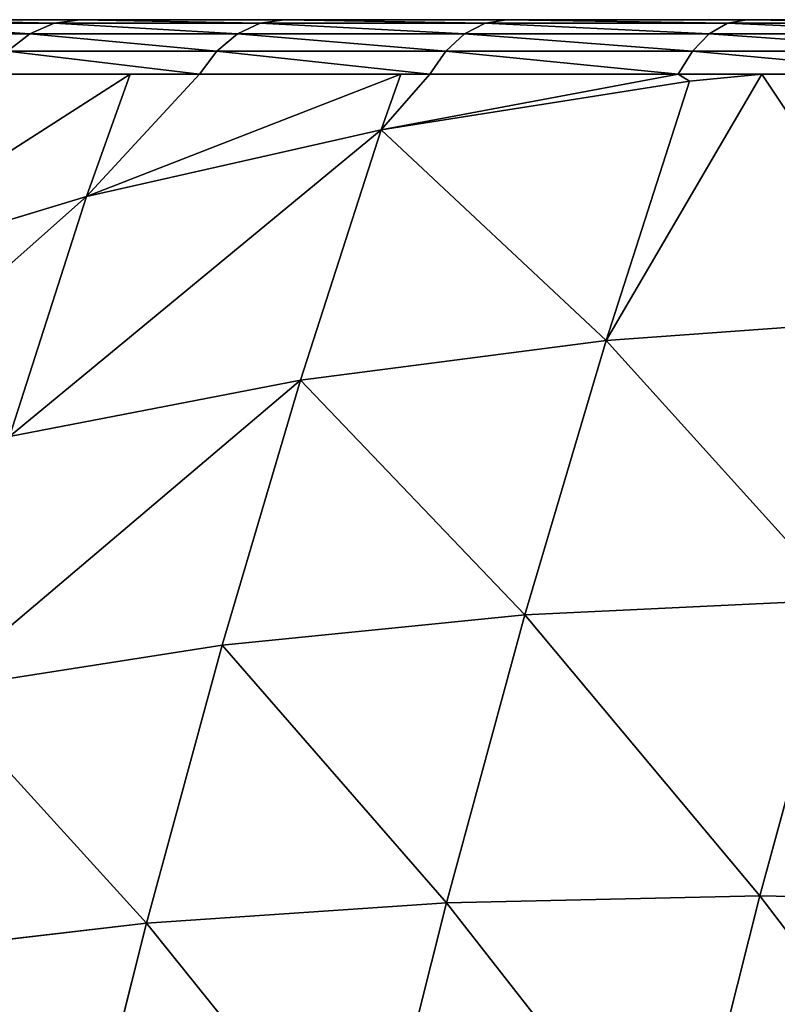
# Model space of a CAD drawing. Units: centimetres. Extents: x -190 to 191, y -157 to 155.
# Drawn here: x -39 to -38, y 4 to 5 of the extents above; entities that cross this region are included whole.
import ezdxf

# ---------------------------------------------------------------- set-up
doc = ezdxf.new("R2010")
doc.units = ezdxf.units.CM
doc.header["$LTSCALE"] = 2.54
doc.layers.add('STREFA', color=7, linetype='Continuous')

# ---------------------------------------------------------------- blocks, each defined once
blk = doc.blocks.new('3DGeom~74_Defintion')
at = {"color": 0}
for p, q in [((7.969, 3635.686), (151.404, 3635.686)), ((151.404, 1095.686), (7.969, 1095.686))]:
    blk.add_line(p, q, dxfattribs=at)
at = {"color": 253, "true_color": 0xa8a8a8}
mesh = blk.add_polyface(dxfattribs=at)
corners = [(151.404, 3635.686), (7.969, 1095.686), (7.969, 3635.686), (151.404, 1095.686)]
mesh.append_faces([[corners[k] for k in face] for face in [(0, 1, 2), (1, 0, 3)]], dxfattribs={"vtx0": -1, "color": 253})
blk = doc.blocks.new('Group20#1')
at = {"color": 253, "true_color": 0xa8a8a8, "extrusion": (0, -1, 6.12323e-17), "xscale": 0.05019685180168452, "yscale": 0.05019685180168452, "zscale": 0.05019685180168452}
blk.add_blockref('3DGeom~74_Defintion', (-12.6477, -89.7003, 3.0983), dxfattribs=at)
blk = doc.blocks.new('Group19#1')
at = {"color": 0}
blk.add_blockref('Group20#1', (0, 0), dxfattribs=at)
blk = doc.blocks.new('3DGeom~1723_Defintion')
at = {"color": 0}
for p, q in [((-707.52, 1360.05, -712.07), (-822.49, 1302.13, -696.65)), ((-707.52, 1360.05, -712.07), (-822.49, 1302.13, -696.65)), ((-822.49, 1302.13, -696.65), (-832.97, 1350.12, -583.7)), ((-822.49, 1302.13, -696.65), (-832.97, 1350.12, -583.7)), ((-822.49, 1302.13, -696.65), (-932.62, 1236.56, -677.13)), ((-822.49, 1302.13, -696.65), (-932.62, 1236.56, -677.13)), ((-810.19, 1245.84, -805.5), (-822.49, 1302.13, -696.65)), ((-810.19, 1245.84, -805.5), (-822.49, 1302.13, -696.65)), ((-932.62, 1236.56, -677.13), (-942.8, 1283.2, -567.35)), ((-932.62, 1236.56, -677.13), (-942.8, 1283.2, -567.35)), ((-810.19, 1245.84, -805.5), (-920.67, 1181.84, -782.93)), ((-810.19, 1245.84, -805.5), (-920.67, 1181.84, -782.93)), ((-932.62, 1236.56, -677.13), (-1037.26, 1163.71, -653.62)), ((-932.62, 1236.56, -677.13), (-1037.26, 1163.71, -653.62)), ((-920.67, 1181.84, -782.93), (-932.62, 1236.56, -677.13)), ((-920.67, 1181.84, -782.93), (-932.62, 1236.56, -677.13)), ((-1037.26, 1163.71, -653.62), (-1047.1, 1208.73, -547.65)), ((-1037.26, 1163.71, -653.62), (-1047.1, 1208.73, -547.65)), ((-920.67, 1181.84, -782.93), (-1025.73, 1110.89, -755.75)), ((-920.67, 1181.84, -782.93), (-1025.73, 1110.89, -755.75)), ((-907.03, 1119.37, -884.13), (-920.67, 1181.84, -782.93)), ((-907.03, 1119.37, -884.13), (-920.67, 1181.84, -782.93)), ((-796.16, 1181.56, -909.62), (-907.03, 1119.37, -884.13)), ((-796.16, 1181.56, -909.62), (-907.03, 1119.37, -884.13)), ((-866.66, 1063.19, -986.5), (-796.16, 1181.56, -909.62)), ((-866.66, 1063.19, -986.5), (-796.16, 1181.56, -909.62)), ((-1037.26, 1163.71, -653.62), (-1135.8, 1084.02, -626.27)), ((-1037.26, 1163.71, -653.62), (-1135.8, 1084.02, -626.27)), ((-1025.73, 1110.89, -755.75), (-1037.26, 1163.71, -653.62)), ((-1025.73, 1110.89, -755.75), (-1037.26, 1163.71, -653.62)), ((-907.03, 1119.37, -884.13), (-1012.56, 1050.59, -853.44)), ((-907.03, 1119.37, -884.13), (-1012.56, 1050.59, -853.44)), ((-866.66, 1063.19, -986.5), (-907.03, 1119.37, -884.13)), ((-891.77, 1049.5, -980.13), (-907.03, 1119.37, -884.13)), ((-866.66, 1063.19, -986.5), (-907.03, 1119.37, -884.13)), ((-891.77, 1049.5, -980.13), (-907.03, 1119.37, -884.13)), ((-1025.73, 1110.89, -755.75), (-1124.75, 1033.41, -724.13)), ((-1025.73, 1110.89, -755.75), (-1124.75, 1033.41, -724.13)), ((-1012.56, 1050.59, -853.44), (-1025.73, 1110.89, -755.75)), ((-1012.56, 1050.59, -853.44), (-1025.73, 1110.89, -755.75)), ((-896.1, 1044.11, -981.94), (-802.98, 1104.47, -996.36)), ((-802.98, 1104.47, -996.36), (-866.66, 1063.19, -986.5)), ((-799.87, 1096.84, -1005.14), (-892.34, 1036.9, -990.82)), ((-799.87, 1096.84, -1005.14), (-892.34, 1036.9, -990.82)), ((-795.67, 1087.89, -1012), (-887.38, 1028.43, -997.8)), ((-795.67, 1087.89, -1012), (-887.38, 1028.43, -997.8)), ((-790.58, 1078, -1016.64), (-881.47, 1019.09, -1002.57)), ((-790.58, 1078, -1016.64), (-881.47, 1019.09, -1002.57)), ((-784.84, 1067.65, -1018.83), (-874.85, 1009.3, -1004.89)), ((-874.85, 1009.3, -1004.89), (-784.84, 1067.65, -1018.83)), ((-866.66, 1063.19, -986.5), (-896.1, 1044.11, -981.94)), ((-891.77, 1049.5, -980.13), (-866.66, 1063.19, -986.5)), ((-891.77, 1049.5, -980.13), (-866.66, 1063.19, -986.5)), ((-1012.56, 1050.59, -853.44), (-1112.13, 975.63, -817.72)), ((-1012.56, 1050.59, -853.44), (-1112.13, 975.63, -817.72)), ((-997.83, 983.15, -946.11), (-1012.56, 1050.59, -853.44)), ((-997.83, 983.15, -946.11), (-1012.56, 1050.59, -853.44)), ((-997.83, 983.15, -946.11), (-891.77, 1049.5, -980.13)), ((-997.83, 983.15, -946.11), (-891.77, 1049.5, -980.13)), ((-896.1, 1044.11, -981.94), (-891.77, 1049.5, -980.13)), ((-896.1, 1044.11, -981.94), (-891.77, 1049.5, -980.13)), ((-896.1, 1044.11, -981.94), (-997.83, 983.15, -946.11)), ((-896.1, 1044.11, -981.94), (-997.83, 983.15, -946.11)), ((-983.64, 975.73, -968.39), (-896.1, 1044.11, -981.94)), ((-983.64, 975.73, -968.39), (-896.1, 1044.11, -981.94)), ((-896.1, 1044.11, -981.94), (-892.34, 1036.9, -990.82)), ((-896.1, 1044.11, -981.94), (-892.34, 1036.9, -990.82)), ((-892.34, 1036.9, -990.82), (-979.27, 968.99, -977.36)), ((-892.34, 1036.9, -990.82), (-979.27, 968.99, -977.36)), ((-892.34, 1036.9, -990.82), (-887.38, 1028.43, -997.8)), ((-892.34, 1036.9, -990.82), (-887.38, 1028.43, -997.8)), ((-887.38, 1028.43, -997.8), (-973.61, 961.08, -984.46)), ((-887.38, 1028.43, -997.8), (-973.61, 961.08, -984.46)), ((-887.38, 1028.43, -997.8), (-881.47, 1019.09, -1002.57)), ((-887.38, 1028.43, -997.8), (-881.47, 1019.09, -1002.57)), ((-881.47, 1019.09, -1002.57), (-966.9, 952.35, -989.34)), ((-881.47, 1019.09, -1002.57), (-966.9, 952.35, -989.34)), ((-881.47, 1019.09, -1002.57), (-874.85, 1009.3, -1004.89)), ((-881.47, 1019.09, -1002.57), (-874.85, 1009.3, -1004.89)), ((-874.85, 1009.3, -1004.89), (-959.47, 943.2, -991.79)), ((-959.47, 943.2, -991.79), (-874.85, 1009.3, -1004.89)), ((-1098.02, 911.01, -906.52), (-997.83, 983.15, -946.11)), ((-1098.02, 911.01, -906.52), (-997.83, 983.15, -946.11)), ((-997.83, 983.15, -946.11), (-993.93, 966.12, -966.79)), ((-983.64, 975.73, -968.39), (-997.83, 983.15, -946.11)), ((-983.64, 975.73, -968.39), (-997.83, 983.15, -946.11)), ((-997.83, 983.15, -946.11), (-993.93, 966.12, -966.79)), ((-1098.02, 911.01, -906.52), (-1112.13, 975.63, -817.72)), ((-1098.02, 911.01, -906.52), (-1112.13, 975.63, -817.72)), ((-1064.92, 899.86, -955.8), (-983.64, 975.73, -968.39)), ((-983.64, 975.73, -968.39), (-993.93, 966.12, -966.79)), ((-983.64, 975.73, -968.39), (-979.27, 968.99, -977.36)), ((-983.64, 975.73, -968.39), (-979.27, 968.99, -977.36)), ((-993.93, 966.12, -966.79), (-1098.02, 911.01, -906.52)), ((-993.93, 966.12, -966.79), (-1098.02, 911.01, -906.52)), ((-993.93, 966.12, -966.79), (-1064.92, 899.86, -955.8)), ((-979.27, 968.99, -977.36), (-1059.99, 893.65, -964.87)), ((-979.27, 968.99, -977.36), (-1059.99, 893.65, -964.87)), ((-979.27, 968.99, -977.36), (-973.61, 961.08, -984.46)), ((-979.27, 968.99, -977.36), (-973.61, 961.08, -984.46)), ((-973.61, 961.08, -984.46), (-1053.67, 886.35, -972.06)), ((-973.61, 961.08, -984.46), (-1053.67, 886.35, -972.06)), ((-973.61, 961.08, -984.46), (-966.9, 952.35, -989.34)), ((-973.61, 961.08, -984.46), (-966.9, 952.35, -989.34)), ((-966.9, 952.35, -989.34), (-1046.24, 878.3, -977.06)), ((-966.9, 952.35, -989.34), (-1046.24, 878.3, -977.06)), ((-966.9, 952.35, -989.34), (-959.47, 943.2, -991.79)), ((-966.9, 952.35, -989.34), (-959.47, 943.2, -991.79)), ((-959.47, 943.2, -991.79), (-1038.04, 869.86, -979.63)), ((-1038.04, 869.86, -979.63), (-959.47, 943.2, -991.79)), ((-1191.75, 833.51, -861.59), (-1098.02, 911.01, -906.52)), ((-1191.75, 833.51, -861.59), (-1098.02, 911.01, -906.52)), ((-1064.92, 899.86, -955.8), (-1098.02, 911.01, -906.52)), ((-1089.3, 872.74, -952.03), (-1098.02, 911.01, -906.52)), ((-1064.92, 899.86, -955.8), (-1098.02, 911.01, -906.52)), ((-1089.3, 872.74, -952.03), (-1098.02, 911.01, -906.52)), ((-1139.33, 817.08, -944.28), (-1064.92, 899.86, -955.8)), ((-1064.92, 899.86, -955.8), (-1089.3, 872.74, -952.03)), ((-1064.92, 899.86, -955.8), (-1059.99, 893.65, -964.87)), ((-1064.92, 899.86, -955.8), (-1059.99, 893.65, -964.87)), ((-1059.99, 893.65, -964.87), (-1133.89, 811.44, -953.43)), ((-1059.99, 893.65, -964.87), (-1133.89, 811.44, -953.43)), ((-1059.99, 893.65, -964.87), (-1053.67, 886.35, -972.06)), ((-1059.99, 893.65, -964.87), (-1053.67, 886.35, -972.06)), ((-1053.67, 886.35, -972.06), (-1126.96, 804.81, -960.71)), ((-1053.67, 886.35, -972.06), (-1126.96, 804.81, -960.71)), ((-1053.67, 886.35, -972.06), (-1046.24, 878.3, -977.06)), ((-1053.67, 886.35, -972.06), (-1046.24, 878.3, -977.06)), ((-1046.24, 878.3, -977.06), (-1118.87, 797.5, -965.81)), ((-1046.24, 878.3, -977.06), (-1118.87, 797.5, -965.81)), ((-1046.24, 878.3, -977.06), (-1038.04, 869.86, -979.63)), ((-1046.24, 878.3, -977.06), (-1038.04, 869.86, -979.63)), ((-1089.3, 872.74, -952.03), (-1191.75, 833.51, -861.59)), ((-1089.3, 872.74, -952.03), (-1191.75, 833.51, -861.59)), ((-1089.3, 872.74, -952.03), (-1139.33, 817.08, -944.28)), ((-1038.04, 869.86, -979.63), (-1109.97, 789.84, -968.49)), ((-1109.97, 789.84, -968.49), (-1038.04, 869.86, -979.63)), ((-1133.89, 811.44, -953.43), (-1126.96, 804.81, -960.71)), ((-1133.89, 811.44, -953.43), (-1126.96, 804.81, -960.71)), ((-1192.92, 717.1, -950.5), (-1126.96, 804.81, -960.71)), ((-1192.92, 717.1, -950.5), (-1126.96, 804.81, -960.71)), ((-1126.96, 804.81, -960.71), (-1118.87, 797.5, -965.81)), ((-1126.96, 804.81, -960.71), (-1118.87, 797.5, -965.81)), ((-1184.23, 710.58, -955.69), (-1118.87, 797.5, -965.81)), ((-1184.23, 710.58, -955.69), (-1118.87, 797.5, -965.81)), ((-1118.87, 797.5, -965.81), (-1109.97, 789.84, -968.49)), ((-1118.87, 797.5, -965.81), (-1109.97, 789.84, -968.49)), ((-1109.97, 789.84, -968.49), (-1174.7, 703.76, -958.47)), ((-1174.7, 703.76, -958.47), (-1109.97, 789.84, -968.49)), ((829.86, 0, -1268.82), (-1174.7, 0, -958.47))]:
    blk.add_line(p, q, dxfattribs=at)
at = {"color": 253, "true_color": 0xa0a0a0}
mesh = blk.add_polyface(dxfattribs=at)
corners = [(-822.49, 1302.13, -696.65), (-718.23, 1409.09, -596.63), (-707.52, 1360.05, -712.07), (-832.97, 1350.12, -583.7)]
mesh.append_faces([[corners[k] for k in face] for face in [(0, 1, 2), (1, 0, 3)]], dxfattribs={"vtx0": -1, "color": 253})
mesh = blk.add_polyface(dxfattribs=at)
corners = [(-810.19, 1245.84, -805.5), (-707.52, 1360.05, -712.07), (-694.95, 1302.51, -823.33), (-822.49, 1302.13, -696.65)]
mesh.append_faces([[corners[k] for k in face] for face in [(0, 1, 2), (1, 0, 3)]], dxfattribs={"vtx0": -1, "color": 253})
mesh = blk.add_polyface(dxfattribs=at)
corners = [(-932.62, 1236.56, -677.13), (-832.97, 1350.12, -583.7), (-822.49, 1302.13, -696.65), (-942.8, 1283.2, -567.35)]
mesh.append_faces([[corners[k] for k in face] for face in [(0, 1, 2), (1, 0, 3)]], dxfattribs={"vtx0": -1, "color": 253})
mesh = blk.add_polyface(dxfattribs=at)
corners = [(-920.67, 1181.84, -782.93), (-822.49, 1302.13, -696.65), (-810.19, 1245.84, -805.5), (-932.62, 1236.56, -677.13)]
mesh.append_faces([[corners[k] for k in face] for face in [(0, 1, 2), (1, 0, 3)]], dxfattribs={"vtx0": -1, "color": 253})
mesh = blk.add_polyface(dxfattribs=at)
corners = [(-1037.26, 1163.71, -653.62), (-942.8, 1283.2, -567.35), (-932.62, 1236.56, -677.13), (-1047.1, 1208.73, -547.65)]
mesh.append_faces([[corners[k] for k in face] for face in [(0, 1, 2), (1, 0, 3)]], dxfattribs={"vtx0": -1, "color": 253})
mesh = blk.add_polyface(dxfattribs=at)
corners = [(-907.03, 1119.37, -884.13), (-810.19, 1245.84, -805.5), (-796.16, 1181.56, -909.62), (-920.67, 1181.84, -782.93)]
mesh.append_faces([[corners[k] for k in face] for face in [(0, 1, 2), (1, 0, 3)]], dxfattribs={"vtx0": -1, "color": 253})
mesh = blk.add_polyface(dxfattribs=at)
corners = [(-1025.73, 1110.89, -755.75), (-932.62, 1236.56, -677.13), (-920.67, 1181.84, -782.93), (-1037.26, 1163.71, -653.62)]
mesh.append_faces([[corners[k] for k in face] for face in [(0, 1, 2), (1, 0, 3)]], dxfattribs={"vtx0": -1, "color": 253})
mesh = blk.add_polyface(dxfattribs=at)
corners = [(-1109.97, 789.84, -968.49), (-1174.7, 0, -958.47), (-1174.7, 703.76, -958.47), (829.86, 0, -1268.82), (-1038.04, 869.86, -979.63), (-959.47, 943.2, -991.79), (-874.85, 1009.3, -1004.89), (-784.84, 1067.65, -1018.83), (-690.12, 1117.8, -1033.49), (-591.44, 1159.37, -1048.77), (-489.53, 1192.04, -1064.55), (-385.19, 1215.55, -1080.7), (-279.21, 1229.73, -1097.11), (-172.42, 1234.47, -1113.65), (-65.63, 1229.73, -1130.18), (40.35, 1215.55, -1146.59), (144.69, 1192.04, -1162.74), (246.6, 1159.37, -1178.52), (345.28, 1117.8, -1193.8), (440, 1067.65, -1208.46), (530.01, 1009.3, -1222.4), (614.63, 943.2, -1235.5), (693.2, 869.86, -1247.67), (765.13, 789.84, -1258.8), (829.86, 703.76, -1268.82)]
mesh.append_faces([[corners[k] for k in face] for face in [(0, 1, 2), (3, 23, 24)]], dxfattribs={"vtx0": -1, "color": 253})
mesh.append_faces([[corners[k] for k in face] for face in [(1, 0, 3)]], dxfattribs={"vtx0": -1, "vtx1": -1, "color": 253})
mesh.append_faces([[corners[k] for k in face] for face in [(3, 0, 4), (3, 4, 5), (3, 5, 6), (3, 6, 7), (3, 7, 8), (3, 8, 9), (3, 9, 10), (3, 10, 11), (3, 11, 12), (3, 12, 13), (3, 13, 14), (3, 14, 15), (3, 15, 16), (3, 16, 17), (3, 17, 18), (3, 18, 19), (3, 19, 20), (3, 20, 21), (3, 21, 22), (3, 22, 23)]], dxfattribs={"vtx0": -1, "vtx2": -1, "color": 253})
mesh = blk.add_polyface(dxfattribs=at)
corners = [(-1135.8, 1084.02, -626.27), (-1047.1, 1208.73, -547.65), (-1037.26, 1163.71, -653.62), (-1145.23, 1127.15, -524.74)]
mesh.append_faces([[corners[k] for k in face] for face in [(0, 1, 2), (1, 0, 3)]], dxfattribs={"vtx0": -1, "color": 253})
mesh = blk.add_polyface(dxfattribs=at)
corners = [(-1012.56, 1050.59, -853.44), (-920.67, 1181.84, -782.93), (-907.03, 1119.37, -884.13), (-1025.73, 1110.89, -755.75)]
mesh.append_faces([[corners[k] for k in face] for face in [(0, 1, 2), (1, 0, 3)]], dxfattribs={"vtx0": -1, "color": 253})
mesh = blk.add_polyface(dxfattribs=at)
corners = [(-907.03, 1119.37, -884.13), (-796.16, 1181.56, -909.62), (-866.66, 1063.19, -986.5)]
mesh.append_faces([[corners[k] for k in face] for face in [(0, 1, 2)]], dxfattribs={"color": 253})
mesh = blk.add_polyface(dxfattribs=at)
corners = [(-796.16, 1181.56, -909.62), (-802.98, 1104.47, -996.36), (-866.66, 1063.19, -986.5)]
mesh.append_faces([[corners[k] for k in face] for face in [(0, 1, 2)]], dxfattribs={"color": 253})
mesh = blk.add_polyface(dxfattribs=at)
corners = [(-1124.75, 1033.41, -724.13), (-1037.26, 1163.71, -653.62), (-1025.73, 1110.89, -755.75), (-1135.8, 1084.02, -626.27)]
mesh.append_faces([[corners[k] for k in face] for face in [(0, 1, 2), (1, 0, 3)]], dxfattribs={"vtx0": -1, "color": 253})
mesh = blk.add_polyface(dxfattribs=at)
corners = [(-997.83, 983.15, -946.11), (-907.03, 1119.37, -884.13), (-891.77, 1049.5, -980.13), (-1012.56, 1050.59, -853.44)]
mesh.append_faces([[corners[k] for k in face] for face in [(0, 1, 2), (1, 0, 3)]], dxfattribs={"vtx0": -1, "color": 253})
mesh = blk.add_polyface(dxfattribs=at)
corners = [(-907.03, 1119.37, -884.13), (-866.66, 1063.19, -986.5), (-891.77, 1049.5, -980.13)]
mesh.append_faces([[corners[k] for k in face] for face in [(0, 1, 2)]], dxfattribs={"color": 253})
mesh = blk.add_polyface(dxfattribs=at)
corners = [(-1124.75, 1033.41, -724.13), (-1012.56, 1050.59, -853.44), (-1112.13, 975.63, -817.72), (-1025.73, 1110.89, -755.75)]
mesh.append_faces([[corners[k] for k in face] for face in [(0, 1, 2), (1, 0, 3)]], dxfattribs={"vtx0": -1, "color": 253})
mesh = blk.add_polyface(dxfattribs=at)
corners = [(-802.98, 1104.47, -996.36), (-892.34, 1036.9, -990.82), (-896.1, 1044.11, -981.94), (-799.87, 1096.84, -1005.14)]
mesh.append_faces([[corners[k] for k in face] for face in [(0, 1, 2), (1, 0, 3)]], dxfattribs={"vtx0": -1, "color": 253})
mesh = blk.add_polyface(dxfattribs=at)
corners = [(-799.87, 1096.84, -1005.14), (-887.38, 1028.43, -997.8), (-892.34, 1036.9, -990.82), (-795.67, 1087.89, -1012)]
mesh.append_faces([[corners[k] for k in face] for face in [(0, 1, 2), (1, 0, 3)]], dxfattribs={"vtx0": -1, "color": 253})
mesh = blk.add_polyface(dxfattribs=at)
corners = [(-795.67, 1087.89, -1012), (-881.47, 1019.09, -1002.57), (-887.38, 1028.43, -997.8), (-790.58, 1078, -1016.64)]
mesh.append_faces([[corners[k] for k in face] for face in [(0, 1, 2), (1, 0, 3)]], dxfattribs={"vtx0": -1, "color": 253})
mesh = blk.add_polyface(dxfattribs=at)
corners = [(-790.58, 1078, -1016.64), (-874.85, 1009.3, -1004.89), (-881.47, 1019.09, -1002.57), (-784.84, 1067.65, -1018.83)]
mesh.append_faces([[corners[k] for k in face] for face in [(0, 1, 2), (1, 0, 3)]], dxfattribs={"vtx0": -1, "color": 253})
mesh = blk.add_polyface(dxfattribs=at)
corners = [(-866.66, 1063.19, -986.5), (-896.1, 1044.11, -981.94), (-891.77, 1049.5, -980.13)]
mesh.append_faces([[corners[k] for k in face] for face in [(0, 1, 2)]], dxfattribs={"color": 253})
mesh = blk.add_polyface(dxfattribs=at)
corners = [(-1112.13, 975.63, -817.72), (-997.83, 983.15, -946.11), (-1098.02, 911.01, -906.52), (-1012.56, 1050.59, -853.44)]
mesh.append_faces([[corners[k] for k in face] for face in [(0, 1, 2), (1, 0, 3)]], dxfattribs={"vtx0": -1, "color": 253})
mesh = blk.add_polyface(dxfattribs=at)
corners = [(-997.83, 983.15, -946.11), (-891.77, 1049.5, -980.13), (-896.1, 1044.11, -981.94)]
mesh.append_faces([[corners[k] for k in face] for face in [(0, 1, 2)]], dxfattribs={"color": 253})
mesh = blk.add_polyface(dxfattribs=at)
corners = [(-997.83, 983.15, -946.11), (-896.1, 1044.11, -981.94), (-983.64, 975.73, -968.39)]
mesh.append_faces([[corners[k] for k in face] for face in [(0, 1, 2)]], dxfattribs={"color": 253})
mesh = blk.add_polyface(dxfattribs=at)
corners = [(-896.1, 1044.11, -981.94), (-979.27, 968.99, -977.36), (-983.64, 975.73, -968.39), (-892.34, 1036.9, -990.82)]
mesh.append_faces([[corners[k] for k in face] for face in [(0, 1, 2), (1, 0, 3)]], dxfattribs={"vtx0": -1, "color": 253})
mesh = blk.add_polyface(dxfattribs=at)
corners = [(-892.34, 1036.9, -990.82), (-973.61, 961.08, -984.46), (-979.27, 968.99, -977.36), (-887.38, 1028.43, -997.8)]
mesh.append_faces([[corners[k] for k in face] for face in [(0, 1, 2), (1, 0, 3)]], dxfattribs={"vtx0": -1, "color": 253})
mesh = blk.add_polyface(dxfattribs=at)
corners = [(-887.38, 1028.43, -997.8), (-966.9, 952.35, -989.34), (-973.61, 961.08, -984.46), (-881.47, 1019.09, -1002.57)]
mesh.append_faces([[corners[k] for k in face] for face in [(0, 1, 2), (1, 0, 3)]], dxfattribs={"vtx0": -1, "color": 253})
mesh = blk.add_polyface(dxfattribs=at)
corners = [(-881.47, 1019.09, -1002.57), (-959.47, 943.2, -991.79), (-966.9, 952.35, -989.34), (-874.85, 1009.3, -1004.89)]
mesh.append_faces([[corners[k] for k in face] for face in [(0, 1, 2), (1, 0, 3)]], dxfattribs={"vtx0": -1, "color": 253})
mesh = blk.add_polyface(dxfattribs=at)
corners = [(-997.83, 983.15, -946.11), (-993.93, 966.12, -966.79), (-1098.02, 911.01, -906.52)]
mesh.append_faces([[corners[k] for k in face] for face in [(0, 1, 2)]], dxfattribs={"color": 253})
mesh = blk.add_polyface(dxfattribs=at)
corners = [(-997.83, 983.15, -946.11), (-983.64, 975.73, -968.39), (-993.93, 966.12, -966.79)]
mesh.append_faces([[corners[k] for k in face] for face in [(0, 1, 2)]], dxfattribs={"color": 253})
mesh = blk.add_polyface(dxfattribs=at)
corners = [(-1205.17, 894.93, -777.2), (-1098.02, 911.01, -906.52), (-1191.75, 833.51, -861.59), (-1112.13, 975.63, -817.72)]
mesh.append_faces([[corners[k] for k in face] for face in [(0, 1, 2), (1, 0, 3)]], dxfattribs={"vtx0": -1, "color": 253})
mesh = blk.add_polyface(dxfattribs=at)
corners = [(-983.64, 975.73, -968.39), (-1059.99, 893.65, -964.87), (-1064.92, 899.86, -955.8), (-979.27, 968.99, -977.36)]
mesh.append_faces([[corners[k] for k in face] for face in [(0, 1, 2), (1, 0, 3)]], dxfattribs={"vtx0": -1, "color": 253})
mesh = blk.add_polyface(dxfattribs=at)
corners = [(-993.93, 966.12, -966.79), (-1064.92, 899.86, -955.8), (-1098.02, 911.01, -906.52)]
mesh.append_faces([[corners[k] for k in face] for face in [(0, 1, 2)]], dxfattribs={"color": 253})
mesh = blk.add_polyface(dxfattribs=at)
corners = [(-979.27, 968.99, -977.36), (-1053.67, 886.35, -972.06), (-1059.99, 893.65, -964.87), (-973.61, 961.08, -984.46)]
mesh.append_faces([[corners[k] for k in face] for face in [(0, 1, 2), (1, 0, 3)]], dxfattribs={"vtx0": -1, "color": 253})
mesh = blk.add_polyface(dxfattribs=at)
corners = [(-973.61, 961.08, -984.46), (-1046.24, 878.3, -977.06), (-1053.67, 886.35, -972.06), (-966.9, 952.35, -989.34)]
mesh.append_faces([[corners[k] for k in face] for face in [(0, 1, 2), (1, 0, 3)]], dxfattribs={"vtx0": -1, "color": 253})
mesh = blk.add_polyface(dxfattribs=at)
corners = [(-966.9, 952.35, -989.34), (-1038.04, 869.86, -979.63), (-1046.24, 878.3, -977.06), (-959.47, 943.2, -991.79)]
mesh.append_faces([[corners[k] for k in face] for face in [(0, 1, 2), (1, 0, 3)]], dxfattribs={"vtx0": -1, "color": 253})
mesh = blk.add_polyface(dxfattribs=at)
corners = [(-1098.02, 911.01, -906.52), (-1089.3, 872.74, -952.03), (-1191.75, 833.51, -861.59)]
mesh.append_faces([[corners[k] for k in face] for face in [(0, 1, 2)]], dxfattribs={"color": 253})
mesh = blk.add_polyface(dxfattribs=at)
corners = [(-1098.02, 911.01, -906.52), (-1064.92, 899.86, -955.8), (-1089.3, 872.74, -952.03)]
mesh.append_faces([[corners[k] for k in face] for face in [(0, 1, 2)]], dxfattribs={"color": 253})
mesh = blk.add_polyface(dxfattribs=at)
corners = [(-1064.92, 899.86, -955.8), (-1133.89, 811.44, -953.43), (-1139.33, 817.08, -944.28), (-1059.99, 893.65, -964.87)]
mesh.append_faces([[corners[k] for k in face] for face in [(0, 1, 2), (1, 0, 3)]], dxfattribs={"vtx0": -1, "color": 253})
mesh = blk.add_polyface(dxfattribs=at)
corners = [(-1059.99, 893.65, -964.87), (-1126.96, 804.81, -960.71), (-1133.89, 811.44, -953.43), (-1053.67, 886.35, -972.06)]
mesh.append_faces([[corners[k] for k in face] for face in [(0, 1, 2), (1, 0, 3)]], dxfattribs={"vtx0": -1, "color": 253})
mesh = blk.add_polyface(dxfattribs=at)
corners = [(-1053.67, 886.35, -972.06), (-1118.87, 797.5, -965.81), (-1126.96, 804.81, -960.71), (-1046.24, 878.3, -977.06)]
mesh.append_faces([[corners[k] for k in face] for face in [(0, 1, 2), (1, 0, 3)]], dxfattribs={"vtx0": -1, "color": 253})
mesh = blk.add_polyface(dxfattribs=at)
corners = [(-1046.24, 878.3, -977.06), (-1109.97, 789.84, -968.49), (-1118.87, 797.5, -965.81), (-1038.04, 869.86, -979.63)]
mesh.append_faces([[corners[k] for k in face] for face in [(0, 1, 2), (1, 0, 3)]], dxfattribs={"vtx0": -1, "color": 253})
mesh = blk.add_polyface(dxfattribs=at)
corners = [(-1089.3, 872.74, -952.03), (-1139.33, 817.08, -944.28), (-1191.75, 833.51, -861.59)]
mesh.append_faces([[corners[k] for k in face] for face in [(0, 1, 2)]], dxfattribs={"color": 253})
mesh = blk.add_polyface(dxfattribs=at)
corners = [(-1133.89, 811.44, -953.43), (-1192.92, 717.1, -950.5), (-1200.39, 723, -943.13), (-1126.96, 804.81, -960.71)]
mesh.append_faces([[corners[k] for k in face] for face in [(0, 1, 2), (1, 0, 3)]], dxfattribs={"vtx0": -1, "color": 253})
mesh = blk.add_polyface(dxfattribs=at)
corners = [(-1126.96, 804.81, -960.71), (-1184.23, 710.58, -955.69), (-1192.92, 717.1, -950.5), (-1118.87, 797.5, -965.81)]
mesh.append_faces([[corners[k] for k in face] for face in [(0, 1, 2), (1, 0, 3)]], dxfattribs={"vtx0": -1, "color": 253})
mesh = blk.add_polyface(dxfattribs=at)
corners = [(-1118.87, 797.5, -965.81), (-1174.7, 703.76, -958.47), (-1184.23, 710.58, -955.69), (-1109.97, 789.84, -968.49)]
mesh.append_faces([[corners[k] for k in face] for face in [(0, 1, 2), (1, 0, 3)]], dxfattribs={"vtx0": -1, "color": 253})
blk = doc.blocks.new('Group86')
at = {"color": 253, "true_color": 0xa0a0a0, "extrusion": (-0.153002, -0.988226, 6.24722e-17), "xscale": 0.00354951379571374, "yscale": 0.003549513795713742, "zscale": 0.00354951379571374, "rotation": 360}
blk.add_blockref('3DGeom~1723_Defintion', (-79.6992, 92.7997, 19.5223), dxfattribs=at)
blk = doc.blocks.new('Group85')
at = {"color": 0}
blk.add_blockref('Group86', (0, 0), dxfattribs=at)
blk = doc.blocks.new('Grupuj#4')
at = {"color": 0}
for name, p in [('Group85', (85.7477, 14.4983, 34.7003)), ('Group19#1', (12.6477, 14.4983, 34.7003))]:
    blk.add_blockref(name, p, dxfattribs=at)
blk = doc.blocks.new('1762-3D')
at = {"color": 0}
blk.add_blockref('Grupuj#4', (-40.6238, -6.8634), dxfattribs=at)
blk = doc.blocks.new('1762')
at = {"color": 7, "linetype": 'Continuous', "lineweight": 25}
for p, q in [((70.8548, 171.6366), (78.0548, 171.6366)), ((78.1789, 171.5676), (70.7306, 171.5676))]:
    blk.add_line(p, q, dxfattribs=at)
blk = doc.blocks.new('1762-2D')
blk.add_blockref('1762', (0, 0))

msp = doc.modelspace()

# ---------------------------------------------------------------- block references
msp.add_blockref('1762-3D', (0.6573, 0.3182, -48.7))
at = {"layer": 'STREFA'}
msp.add_blockref('1762-2D', (-110.4212, -166.7818, -48.7009), dxfattribs=at)

doc.saveas('drawing.dxf')
